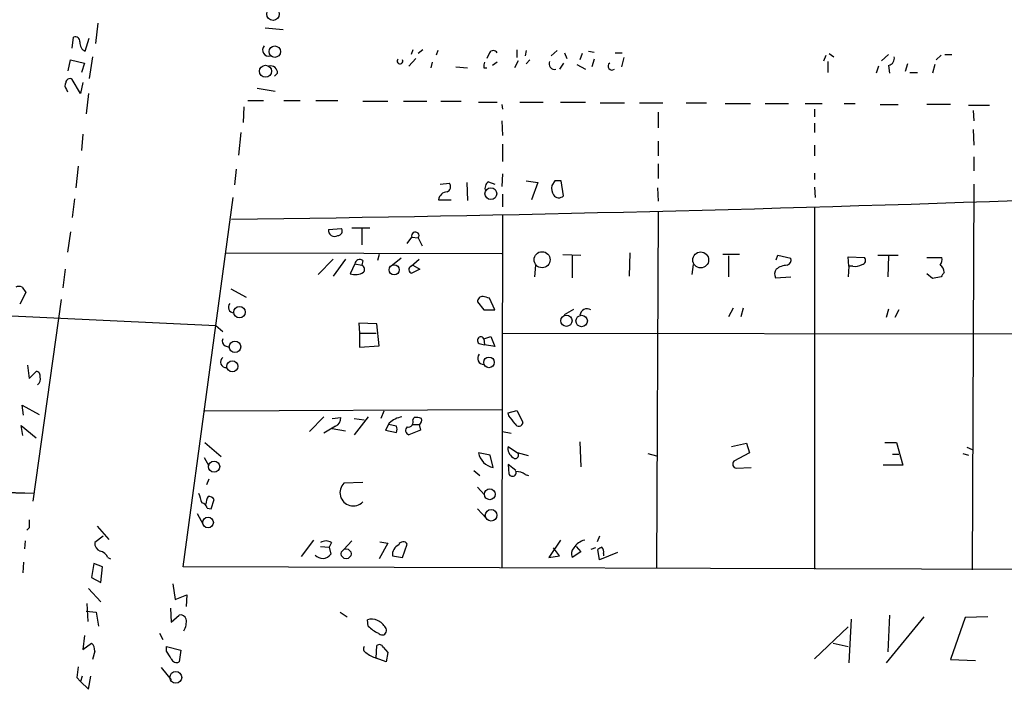
# Model space of a CAD drawing. Extents: x 29 to 758, y 8 to 870.
# Drawn here: x 533 to 639, y 401 to 474 of the extents above; entities that cross this region are included whole.
import ezdxf

# ---------------------------------------------------------------- set-up
doc = ezdxf.new("R2010")
doc.units = 0
doc.header["$MEASUREMENT"] = 0
doc.layers.add('MAIN', color=5, linetype='CONTINUOUS')

msp = doc.modelspace()

# ---------------------------------------------------------------- linework, layer by layer
at = {"layer": 'MAIN'}
for p, q in [((541.1047, 473.202), (540.8507, 471.0007)), ((559.2233, 472.694), (561.1707, 472.5247)), ((538.3107, 470.4927), (538.48, 471.678)), ((539.75, 470.154), (540.1733, 471.5933)), ((540.512, 469.5613), (540.1733, 467.1907)), ((575.2253, 470.3233), (575.056, 469.8153)), ((576.326, 470.3233), (575.818, 469.9)), ((577.9347, 470.2387), (577.7653, 469.7307)), ((583.5227, 469.9847), (583.2687, 469.392)), ((586.486, 470.3233), (586.486, 469.4767)), ((587.502, 470.2387), (587.4173, 469.646)), ((590.8887, 470.2387), (590.2113, 469.646)), ((591.6507, 469.9847), (591.9047, 469.392)), ((593.598, 469.9), (593.344, 469.2227)), ((594.2753, 470.154), (594.868, 470.0693)), ((597.154, 469.9847), (597.916, 469.9847)), ((598.0853, 469.4767), (597.8313, 468.4607)), ((619.76, 469.138), (620.014, 469.7307)), ((620.3527, 469.9), (620.8607, 469.5613)), ((626.7873, 469.8153), (626.0253, 469.138)), ((631.952, 469.2227), (632.46, 469.7307)), ((632.8833, 469.8153), (633.6453, 469.8153)), ((537.8873, 468.0373), (538.1413, 469.2227)), ((538.1413, 469.2227), (539.6653, 468.884)), ((539.6653, 468.884), (539.3267, 467.868)), ((575.564, 469.392), (574.802, 468.5453)), ((577.342, 468.9687), (577.1727, 468.376)), ((579.882, 468.4607), (581.152, 468.376)), ((582.93, 468.376), (583.2687, 468.376)), ((584.3693, 468.9687), (583.8613, 468.63)), ((586.6553, 469.138), (586.232, 468.376)), ((587.9253, 469.2227), (587.502, 468.7993)), ((591.566, 468.884), (591.1427, 468.2067)), ((593.0053, 468.7147), (593.9367, 468.2067)), ((594.868, 469.3073), (594.614, 468.4607)), ((620.1833, 469.0533), (620.1833, 467.868)), ((625.6867, 468.5453), (625.4327, 467.7833)), ((626.7873, 468.63), (626.872, 467.7833)), ((628.8193, 468.7993), (628.5653, 467.9527)), ((631.7827, 468.7147), (631.5287, 467.7833)), ((560.578, 467.7833), (560.2393, 467.4447)), ((629.0733, 467.868), (629.92, 467.868)), ((539.242, 465.582), (538.3107, 467.106)), ((539.496, 466.7673), (539.242, 465.582)), ((537.718, 466.0053), (537.8027, 465.7513)), ((540.0887, 465.582), (539.8347, 463.3807)), ((558.3767, 466.1747), (560.324, 465.836)), ((556.9373, 464.1427), (556.8527, 462.4493)), ((557.3607, 464.82), (559.054, 464.82)), ((561.2553, 464.82), (563.0333, 464.82)), ((564.7267, 464.82), (567.0973, 464.82)), ((569.8067, 464.7353), (572.516, 464.7353)), ((574.2093, 464.7353), (576.7493, 464.7353)), ((578.2733, 464.7353), (580.4747, 464.7353)), ((582.3373, 464.6507), (584.3693, 464.6507)), ((584.8773, 464.3967), (584.962, 463.8887)), ((586.8247, 464.6507), (589.3647, 464.6507)), ((591.2273, 464.6507), (593.9367, 464.6507)), ((595.5453, 464.566), (598.17, 464.566)), ((599.7787, 464.566), (602.3187, 464.566)), ((604.8587, 464.566), (607.06, 464.566)), ((609.092, 464.4813), (611.8013, 464.4813)), ((613.41, 464.4813), (615.95, 464.4813)), ((617.728, 464.4813), (619.5907, 464.4813)), ((621.9613, 464.4813), (623.1467, 464.4813)), ((625.856, 464.3967), (627.8033, 464.3967)), ((633.476, 464.3967), (630.936, 464.3967)), ((635.4233, 464.312), (637.7093, 464.312)), ((601.8107, 463.55), (601.8107, 461.8567)), ((618.744, 463.8887), (618.744, 463.042)), ((635.9313, 463.7193), (636.016, 462.6187)), ((584.8773, 462.6187), (584.962, 461.01)), ((618.744, 462.3647), (618.744, 461.3487)), ((539.496, 461.1793), (539.3267, 459.4013)), ((556.5987, 461.3487), (556.3447, 458.8933)), ((635.9313, 461.6873), (636.016, 459.994)), ((584.962, 460.0787), (584.962, 458.216)), ((601.8107, 460.4173), (601.8107, 458.8087)), ((618.744, 459.994), (618.744, 458.8087)), ((538.988, 457.708), (538.734, 455.3373)), ((601.8107, 457.962), (601.8107, 456.3533)), ((636.016, 458.724), (636.016, 457.2)), ((556.0907, 457.3693), (555.9213, 455.676)), ((584.962, 456.8613), (584.8773, 455.5067)), ((618.744, 456.946), (618.744, 456.2687)), ((578.1887, 455.7607), (579.2047, 455.8453)), ((581.0673, 455.93), (581.152, 453.9827)), ((583.438, 456.0147), (584.1153, 455.7607)), ((587.502, 456.0993), (588.772, 455.93)), ((588.772, 455.93), (588.0947, 454.0673)), ((590.6347, 456.0993), (590.296, 455.5913)), ((591.566, 454.4907), (591.312, 456.0993)), ((636.016, 455.7607), (635.8467, 413.9353)), ((584.962, 454.66), (584.962, 453.3053)), ((601.726, 455.3373), (601.8107, 453.898)), ((618.744, 455.422), (618.8287, 454.3213)), ((538.5647, 454.152), (538.3107, 452.12)), ((550.3333, 414.274), (555.752, 454.3213)), ((578.0193, 454.0673), (579.374, 454.0673)), ((584.962, 452.4587), (584.8773, 414.1893)), ((601.8107, 452.7127), (601.6413, 414.1047)), ((618.744, 453.2207), (618.744, 414.02)), ((538.1413, 450.596), (537.8027, 448.3947)), ((566.0813, 450.85), (567.5207, 450.9347)), ((568.6213, 451.0193), (570.5687, 451.0193)), ((569.722, 450.9347), (569.722, 449.1567)), ((363.22, 449.4953), (553.8893, 440.436)), ((574.6327, 449.326), (575.1407, 450.0033)), ((575.1407, 450.0033), (575.818, 449.9187)), ((575.818, 449.9187), (576.2413, 449.072)), ((554.99, 448.31), (584.8773, 448.2253)), ((571.5847, 448.1407), (571.4153, 447.4633)), ((591.4813, 448.1407), (593.4287, 448.056)), ((598.7627, 448.31), (598.678, 445.77)), ((610.616, 448.1407), (608.838, 448.1407)), ((564.9807, 445.9393), (566.5893, 447.6327)), ((567.944, 447.6327), (566.5893, 445.77)), ((568.96, 447.1247), (568.452, 446.024)), ((568.96, 447.1247), (569.722, 446.9553)), ((569.8067, 447.4633), (569.722, 446.9553)), ((573.9553, 447.7173), (573.024, 446.9553)), ((575.056, 446.8707), (575.9027, 447.6327)), ((592.4973, 448.056), (592.4973, 445.6007)), ((605.6207, 447.04), (605.4513, 445.9393)), ((609.4307, 447.9713), (609.4307, 445.6853)), ((614.5953, 447.548), (614.7647, 448.056)), ((614.7647, 448.056), (616.204, 447.7173)), ((622.4693, 446.8707), (622.3847, 447.8867)), ((622.3847, 447.8867), (624.1627, 447.802)), ((625.602, 448.056), (627.8033, 448.056)), ((626.7873, 447.9713), (626.7027, 445.6853)), ((630.936, 447.802), (632.5447, 447.802)), ((537.5487, 446.532), (537.2947, 444.5)), ((575.9873, 446.532), (575.1407, 446.1087)), ((575.2253, 446.9553), (575.9873, 446.532)), ((588.518, 446.9553), (588.4333, 445.6853)), ((622.4693, 446.8707), (622.3847, 445.6853)), ((622.8927, 446.8707), (622.4693, 446.8707)), ((631.5287, 445.516), (630.936, 446.024)), ((614.5107, 445.6007), (616.204, 445.6853)), ((632.46, 445.6853), (631.5287, 445.516)), ((533.3153, 443.992), (532.638, 442.722)), ((532.892, 444.5847), (533.3153, 443.992)), ((555.498, 444.4153), (557.1913, 443.484)), ((537.1253, 443.23), (534.0773, 421.386)), ((582.2527, 442.976), (582.93, 442.1293)), ((584.1153, 442.1293), (583.5227, 443.3993)), ((582.93, 442.1293), (584.1153, 442.1293)), ((591.6507, 441.6213), (592.6667, 442.214)), ((609.9387, 442.2987), (609.4307, 441.3673)), ((611.0393, 442.2987), (610.7853, 441.3673)), ((626.7873, 442.214), (626.5333, 441.2827)), ((627.888, 442.1293), (627.4647, 441.2827)), ((571.3307, 440.6053), (569.3833, 440.69)), ((569.3833, 440.69), (569.468, 439.5893)), ((571.5847, 438.2347), (571.3307, 440.6053)), ((553.8893, 440.436), (554.6513, 439.7587)), ((569.468, 439.5893), (571.246, 439.5893)), ((569.468, 439.5893), (569.468, 438.0653)), ((584.8773, 439.5893), (740.41, 439.42)), ((582.422, 438.4887), (583.0147, 438.3193)), ((582.93, 438.9967), (583.692, 439.2507)), ((582.93, 438.9967), (583.0147, 438.3193)), ((583.692, 439.2507), (584.1153, 438.15)), ((554.9053, 438.2347), (555.3287, 438.0653)), ((569.468, 438.0653), (571.5847, 438.2347)), ((584.1153, 438.15), (583.0147, 438.3193)), ((533.4847, 436.118), (533.654, 434.6787)), ((533.654, 434.6787), (534.416, 435.4407)), ((533.0613, 430.6993), (532.892, 431.8)), ((532.892, 431.8), (534.7547, 430.784)), ((584.8773, 431.292), (552.704, 431.1227)), ((572.0927, 431.1227), (571.754, 430.3607)), ((585.5547, 430.9533), (586.486, 431.2073)), ((586.486, 431.2073), (587.1633, 429.9373)), ((565.5733, 430.53), (564.0493, 428.9213)), ((566.5047, 430.3607), (567.436, 430.4453)), ((570.3993, 430.53), (568.8753, 428.5827)), ((568.8753, 430.3607), (569.976, 430.1913)), ((575.2253, 430.1913), (575.3947, 430.4453)), ((585.6393, 430.6147), (585.5547, 430.9533)), ((532.9767, 428.498), (532.8073, 429.5987)), ((532.8073, 429.5987), (534.416, 428.244)), ((566.8433, 429.514), (565.5733, 428.752)), ((566.5047, 429.26), (567.944, 429.006)), ((572.6853, 429.8527), (572.262, 429.0907)), ((572.262, 429.0907), (573.4473, 428.8367)), ((573.4473, 429.514), (572.6007, 429.6833)), ((576.072, 429.0907), (574.802, 428.5827)), ((575.1407, 429.6833), (575.9027, 429.6833)), ((575.9027, 429.6833), (576.072, 429.0907)), ((584.962, 428.9213), (585.8933, 428.752)), ((593.344, 427.8207), (593.4287, 425.1113)), ((552.704, 427.736), (554.482, 426.212)), ((585.5547, 427.3127), (586.5707, 426.6353)), ((609.7693, 427.3127), (611.378, 427.6513)), ((611.378, 427.6513), (611.7167, 426.6353)), ((626.364, 427.736), (627.634, 427.736)), ((627.634, 427.736), (628.3113, 425.2807)), ((635.254, 427.228), (635.8467, 426.974)), ((552.6193, 426.1273), (553.1273, 425.196)), ((583.6073, 426.3813), (582.3373, 426.6353)), ((583.946, 425.0267), (583.6073, 426.3813)), ((587.756, 426.2967), (586.5707, 426.6353)), ((600.71, 426.5507), (601.6413, 426.2967)), ((611.7167, 426.6353), (610.0233, 425.704)), ((627.2107, 426.466), (627.888, 426.466)), ((634.8307, 426.5507), (635.4233, 426.3813)), ((581.8293, 424.688), (582.5067, 424.18)), ((586.4013, 424.688), (585.5547, 425.3653)), ((585.5547, 425.3653), (585.6393, 424.3493)), ((610.2773, 424.942), (611.886, 425.0267)), ((628.3113, 425.2807), (626.1947, 425.2807)), ((479.806, 423.672), (534.162, 422.2327)), ((553.1273, 423.7567), (552.8733, 423.164)), ((587.4173, 424.2647), (587.756, 424.18)), ((511.6407, 423.164), (534.162, 422.2327)), ((569.8067, 423.418), (567.7747, 423.3333)), ((582.2527, 422.91), (583.0147, 422.0633)), ((553.3813, 420.5393), (553.72, 421.5553)), ((552.958, 420.624), (553.3813, 420.5393)), ((582.2527, 420.5393), (583.184, 419.5233)), ((551.8573, 420.0313), (552.5347, 418.846)), ((533.654, 418.5073), (533.4, 418.2533)), ((541.02, 418.6767), (542.29, 417.2373)), ((541.6973, 417.576), (540.766, 416.8987)), ((564.4727, 417.1527), (563.118, 415.3747)), ((591.2273, 417.1527), (589.9573, 415.29)), ((595.4607, 417.576), (595.2067, 416.9833)), ((533.2307, 417.068), (533.146, 416.2213)), ((565.2347, 416.4753), (566.166, 416.3907)), ((566.42, 416.8987), (566.166, 416.3907)), ((566.166, 416.3907), (566.3353, 415.6287)), ((568.6213, 417.068), (567.7747, 416.1367)), ((572.516, 416.814), (571.5847, 415.1207)), ((571.6693, 416.9833), (572.516, 416.814)), ((574.1247, 415.29), (574.6327, 416.7293)), ((591.1427, 415.4593), (590.4653, 416.306)), ((592.9207, 416.4753), (593.4287, 415.8827)), ((595.0373, 416.306), (594.5293, 416.1367)), ((595.4607, 415.036), (595.2913, 416.1367)), ((542.2053, 415.29), (542.4593, 415.1207)), ((573.024, 415.4593), (574.1247, 415.29)), ((589.9573, 415.29), (591.1427, 415.4593)), ((593.4287, 415.8827), (592.4973, 415.29)), ((597.408, 415.798), (595.4607, 415.036)), ((595.884, 415.7133), (595.884, 415.4593)), ((533.0613, 414.782), (532.9767, 413.5967)), ((540.6813, 414.6127), (540.4273, 413.0887)), ((541.6127, 414.274), (540.6813, 414.6127)), ((541.4433, 412.5807), (541.6127, 414.274)), ((740.2407, 413.6813), (550.3333, 414.274)), ((540.4273, 413.0887), (541.4433, 412.5807)), ((540.0887, 411.9033), (541.4433, 410.464)), ((549.2327, 412.4113), (549.4867, 410.718)), ((549.4867, 410.718), (550.7567, 411.226)), ((550.7567, 411.226), (550.672, 409.956)), ((539.9193, 410.2947), (540.004, 408.3473)), ((548.9787, 409.7867), (549.0633, 408.2627)), ((539.8347, 409.448), (540.9353, 409.3633)), ((540.9353, 409.3633), (541.1893, 407.8393)), ((549.0633, 408.2627), (549.91, 409.0247)), ((567.3513, 409.3633), (568.1133, 408.8553)), ((622.7233, 408.6013), (622.4693, 403.86)), ((630.5973, 408.8553), (626.5333, 403.86)), ((626.872, 409.0247), (626.7027, 405.0453)), ((635.0847, 408.7707), (633.476, 404.1987)), ((637.54, 408.8553), (635.0847, 408.7707)), ((570.3993, 407.8393), (570.3147, 408.5167)), ((622.3847, 407.7547), (618.744, 404.2833)), ((539.6653, 406.8233), (539.496, 405.2993)), ((547.7933, 407.0773), (548.132, 406.4)), ((539.496, 405.2993), (540.4273, 405.9767)), ((548.5553, 405.13), (548.5553, 405.638)), ((548.5553, 405.638), (550.0793, 405.2147)), ((571.246, 404.368), (571.3307, 405.7227)), ((572.008, 405.5533), (572.516, 404.9607)), ((620.776, 405.9767), (622.3847, 405.638)), ((540.766, 405.13), (540.512, 404.1987)), ((550.0793, 405.2147), (549.91, 403.9447)), ((572.3467, 403.9447), (571.246, 404.368)), ((572.516, 404.9607), (572.3467, 403.9447)), ((547.9627, 403.352), (549.0633, 401.9973)), ((633.476, 404.1987), (636.1853, 404.114)), ((538.8187, 402.2513), (539.242, 401.828)), ((539.4113, 402.4207), (539.242, 401.828)), ((540.0887, 400.9813), (540.3427, 402.4207)), ((539.242, 401.828), (540.0887, 400.9813))]:
    msp.add_line(p, q, dxfattribs=at)
for centre, radius in [((560.0874, 474.1891), 0.6784), ((560.2759, 470.1159), 0.6172), ((559.2693, 467.9863), 0.6495), ((583.6896, 454.7172), 0.6394), ((589.2361, 447.5586), 0.8688), ((606.4221, 447.533), 0.8629), ((573.2134, 446.454), 0.5491), ((556.4524, 441.8672), 0.6169), ((591.8747, 440.9434), 0.6168), ((593.5232, 440.9164), 0.6175), ((555.9618, 438.1123), 0.6216), ((555.6801, 435.9977), 0.595), ((583.4857, 436.4268), 0.5756), ((553.7033, 425.1263), 0.6051), ((583.5735, 422.1244), 0.5911), ((583.7159, 419.8478), 0.6293), ((553.0465, 419.07), 0.5727), ((568.0098, 415.6721), 0.5323), ((549.5538, 402.2719), 0.6399)]:
    msp.add_circle(centre, radius, dxfattribs=at)
for centre, radius, start, end in [((538.6645, 471.2184), 0.4952, 354.390726, 111.872304), ((540.165, 471.077), 1.012, 174.727145, 245.790325), ((559.623, 470.2859), 0.6685, 136.424371, 286.783817), ((583.946, 469.759), 0.4797, 28.066164, 151.933836), ((626.6671, 469.3608), 0.7406, 279.340227, 15.708405), ((559.8228, 467.8104), 0.7557, 357.94485, 103.475385), ((573.8429, 469.0978), 0.3082, 137.195023, 23.903982), ((584.1591, 468.5028), 1.2356, 157.848128, 185.890077), ((590.5923, 468.7993), 0.6061, 155.223539, 282.096078), ((596.8153, 468.5454), 0.4233, 126.875312, 306.867191), ((538.1654, 466.4407), 0.6243, 148.458631, 224.22122), ((538.0566, 466.7674), 0.4233, 53.113861, 180.013536), ((506.7368, 4280.8908), 3829.2517, 270.7308843, 273.443971), ((578.7284, 455.4749), 0.6034, 291.619776, 37.870819), ((583.9038, 455.2949), 0.8573, 122.907883, 200.212647), ((591.6504, 455.2949), 1.3865, 167.655866, 211.266381), ((590.9733, 286.7994), 169.3002, 89.885375, 90.114591), ((578.9976, 453.9267), 0.9884, 92.719694, 171.821527), ((591.0519, 455.0048), 0.727, 216.211047, 315), ((566.7586, 450.7654), 0.6826, 172.88019, 299.745922), ((567.0804, 450.6807), 0.5083, 271.905397, 29.979762), ((575.5047, 450.1642), 0.398, 321.917964, 203.847009), ((569.4779, 447.0574), 0.5223, 50.990738, 172.596025), ((615.5932, 447.558), 0.6312, 287.280921, 14.617437), ((623.1891, 448.2251), 1.3865, 257.655866, 301.266381), ((623.8381, 447.4869), 0.4524, 278.977235, 44.149179), ((631.6129, 447.5481), 0.9658, 322.133342, 15.242111), ((568.9877, 447.6724), 1.7333, 251.996782, 301.42126), ((569.5345, 446.5138), 0.4796, 318.067841, 66.989624), ((575.1936, 446.5003), 0.3952, 110.379542, 262.306667), ((615.3676, 445.9924), 0.9421, 145.0583, 204.565749), ((615.8757, 444.8177), 2.1397, 92.544685, 126.755825), ((631.8248, 446.1508), 0.9748, 2.498744, 55.617102), ((759.6177, 361.2721), 152.6259, 146.192738, 146.421942), ((532.5533, 443.9492), 0.7201, 61.943894, 118.049084), ((555.8427, 442.3894), 0.5988, 135.818745, 269.425817), ((582.7871, 443.0343), 0.5376, 83.784574, 186.226022), ((540.834, 274.134), 174.5654, 75.845185, 76.074368), ((594.1165, 441.4732), 0.7751, 57.823031, 175.300815), ((555.1594, 438.7427), 0.5681, 153.43946, 243.425927), ((582.6019, 438.8168), 0.3742, 28.736331, 241.26367), ((555.0006, 436.4673), 0.6078, 125.078515, 277.002252), ((582.9118, 436.8618), 0.6594, 137.96887, 271.58173), ((534.3972, 434.9798), 0.4613, 343.399492, 87.664214), ((534.1478, 434.594), 0.7367, 306.432795, 20.169163), ((566.4845, 430.3966), 0.9527, 292.123029, 2.929976), ((574.5966, 427.7233), 2.8614, 101.216862, 131.910413), ((574.7385, 429.9584), 0.5396, 258.69215, 25.567878), ((575.6065, 428.8789), 1.5807, 69.629778, 97.700518), ((575.6907, 430.1491), 0.5118, 294.471751, 24.421718), ((374.2878, 260.8292), 271.1025, 38.546874, 38.77604), ((586.7219, 429.9433), 0.4414, 203.394557, 359.22122), ((572.8126, 429.1754), 0.7194, 331.913927, 28.079046), ((574.9289, 429.0483), 0.4826, 127.862488, 254.754253), ((586.6975, 427.1009), 1.1623, 169.500265, 236.895121), ((584.3413, 427.0307), 2.0426, 191.161404, 258.841348), ((586.3308, 426.3672), 0.3598, 221.822669, 48.177331), ((610.3479, 425.3889), 0.4524, 135.850821, 261.022765), ((586.0203, 424.4763), 0.4016, 198.434949, 18.434949), ((586.3593, 422.7836), 1.8202, 54.460493, 88.677806), ((568.7766, 422.3032), 1.437, 134.204903, 315.795097), ((806.1958, 506.3746), 267.7346, 198.316967, 198.54615), ((555.3464, 420.7415), 2.5759, 153.422017, 173.182049), ((553.1273, 421.2167), 0.6826, 29.738635, 97.11981), ((552.196, 420.4547), 0.7806, 12.526419, 77.473581), ((745.3538, 418.9306), 211.7002, 179.885408, 180.114564), ((594.2271, 415.3745), 1.8173, 101.911553, 149.16439), ((541.7175, 416.8499), 0.9528, 177.064019, 247.876971), ((565.8273, 415.946), 1.122, 58.113158, 121.882505), ((574.2205, 415.5619), 1.2008, 115.617606, 184.90113), ((574.1865, 416.4719), 0.5151, 29.979416, 160.39706), ((593.2805, 415.6815), 0.8756, 134.504926, 206.559198), ((596.5238, 414.5621), 1.9996, 113.867936, 128.051654), ((595.2913, 415.925), 0.6294, 340.344339, 47.723862), ((541.0482, 414.7115), 1.2936, 26.56307, 76.111999), ((565.4558, 416.2436), 1.0731, 220.684683, 325.040785), ((550.0693, 408.414), 0.6311, 17.263584, 104.619728), ((548.9305, 408.2892), 1.7692, 327.219826, 10.160309), ((570.7803, 407.3732), 1.2347, 59.047386, 112.154726), ((573.0981, 410.5618), 3.8335, 225.250475, 245.362339), ((570.7463, 406.8372), 1.7294, 28.786554, 67.242519), ((571.8987, 407.3509), 0.4835, 214.459092, 41.294049), ((539.7802, 405.2267), 0.9906, 354.397613, 49.212375), ((570.3359, 405.3681), 0.4499, 143.13265, 244.927698), ((571.6129, 405.4121), 0.4197, 19.665766, 132.257158), ((337.1527, 277.7177), 246.8298, 30.848158, 31.077361), ((572.6627, 408.3174), 4.1958, 233.131468, 250.266444), ((835.2566, 360.5185), 299.3611, 171.757331, 171.986511), ((549.6559, 404.5372), 0.6447, 203.192756, 293.212594)]:
    msp.add_arc(centre, radius, start, end, dxfattribs=at)

doc.saveas('drawing.dxf')
